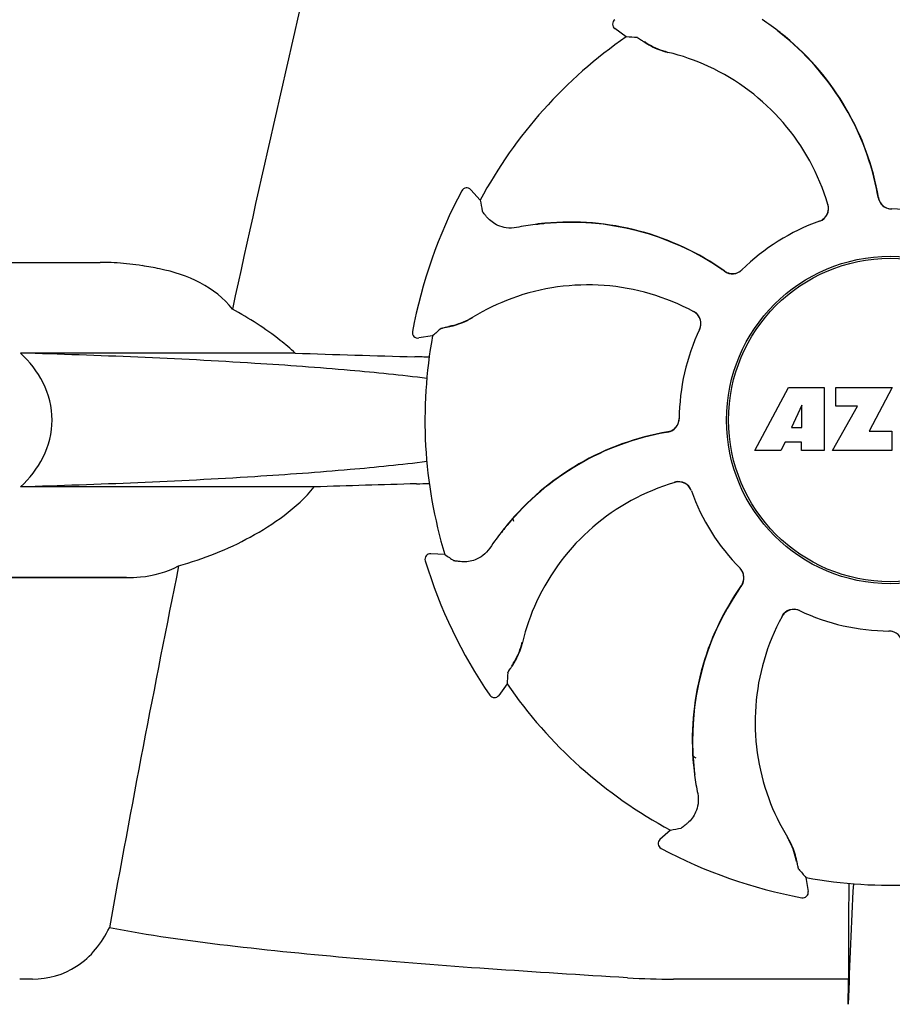
# Model space of a CAD drawing. Units: millimetres. Extents: x 9026 to 12936, y 704 to 6114.
# Drawn here: x 9619 to 9682, y 4836 to 4908 of the extents above; entities that cross this region are included whole.
import ezdxf

# ---------------------------------------------------------------- set-up
doc = ezdxf.new("R2010")
doc.units = ezdxf.units.MM
doc.styles.add('ARIAL', font='arial.ttf')
doc.dimstyles.new('Diseño_PlanosFabricacion', dxfattribs={"dimtxt": 40, "dimasz": 45, "dimexe": 10, "dimexo": 10, "dimgap": 10, "dimtad": 1, "dimtih": 1, "dimtoh": 1, "dimdec": 0, "dimzin": 1, "dimdsep": 46, "dimtxsty": 'ARIAL', "dimcen": 15, "dimadec": 0, "dimazin": 0, "dimtp": 0.05, "dimtm": 0.05, "dimtfac": 1, "dimtdec": 0, "dimtofl": 0, "dimtmove": 0, "dimatfit": 3, "dimfxl": 0, "dimtolj": 1, "dimarcsym": 0})

# ---------------------------------------------------------------- blocks, each defined once
blk = doc.blocks.new('*D9')
at = {"color": 0, "lineweight": -2}
for p, q in [((9655.842, 5467.722), (9314.349, 5467.722)), ((9324.349, 5422.722), (9324.349, 4920.62)), ((9324.349, 4357.672), (9324.349, 4859.774)), ((9702.193, 4312.672), (9314.349, 4312.672))]:
    blk.add_line(p, q, dxfattribs=at)
at = {"color": 0}
for points in [[(9316.849, 5422.722), (9331.849, 5422.722), (9324.349, 5467.722)], [(9316.849, 4357.672), (9331.849, 4357.672), (9324.349, 4312.672)]]:
    blk.add_solid(points, dxfattribs=at)
at = {"layer": 'Defpoints', "color": 0}
for p in [(9324.349, 5467.722), (9665.842, 5467.722), (9712.193, 4312.672)]:
    blk.add_point(p, dxfattribs=at)
at = {"color": 0, "insert": (9324.349, 4890.197), "char_height": 40, "attachment_point": 5, "style": 'ARIAL'}
blk.add_mtext('\\A1;1155 mm', dxfattribs=at)

msp = doc.modelspace()

# ---------------------------------------------------------------- linework, layer by layer
for p, q in [((9662.932, 4906.629), (9662.101, 4907.23)), ((9650.936, 4895.396), (9650.936, 4895.397)), ((9652.274, 4894.718), (9651.585, 4895.477)), ((9612.193, 4890.172), (9624.547, 4890.172)), ((9647.335, 4885.126), (9647.335, 4885.126)), ((9648.804, 4884.821), (9647.792, 4884.658)), ((9638.774, 4883.556), (9618.744, 4883.556)), ((9672.302, 4876.453), (9674.77, 4881.053)), ((9674.77, 4881.053), (9677.377, 4881.053)), ((9677.377, 4881.053), (9677.377, 4876.453)), ((9678.232, 4879.685), (9678.232, 4881.053)), ((9678.232, 4881.053), (9682.333, 4881.053)), ((9682.333, 4881.053), (9680.659, 4877.862)), ((9675.733, 4879.759), (9674.994, 4878.12)), ((9675.733, 4878.12), (9675.733, 4879.759)), ((9677.977, 4876.453), (9679.795, 4879.685)), ((9679.795, 4879.685), (9678.232, 4879.685)), ((9674.994, 4878.12), (9675.733, 4878.12)), ((9680.659, 4877.862), (9682.297, 4877.862)), ((9682.297, 4877.862), (9682.297, 4876.453)), ((9674.208, 4876.453), (9672.302, 4876.453)), ((9674.521, 4877.049), (9674.208, 4876.453)), ((9675.707, 4877.049), (9674.521, 4877.049)), ((9675.707, 4876.453), (9675.707, 4877.049)), ((9677.377, 4876.453), (9675.707, 4876.453)), ((9682.297, 4876.453), (9677.977, 4876.453)), ((9640.169, 4873.788), (9618.744, 4873.788)), ((9654.712, 4871.31), (9654.668, 4871.491)), ((9649.691, 4868.862), (9648.667, 4868.912)), ((9648.265, 4868.396), (9648.265, 4868.396)), ((9605.443, 4867.172), (9626.46, 4867.172)), ((9626.46, 4867.172), (9610.193, 4867.172)), ((9682.077, 4863.272), (9682.096, 4863.272)), ((9654.235, 4859.411), (9653.635, 4858.58)), ((9652.981, 4858.588), (9652.981, 4858.588)), ((9667.873, 4854.091), (9667.807, 4854.131)), ((9667.873, 4854.091), (9667.807, 4854.127)), ((9666.147, 4848.753), (9665.388, 4848.064)), ((9665.468, 4847.415), (9665.468, 4847.415)), ((9676.043, 4845.283), (9676.206, 4844.271)), ((9675.738, 4843.814), (9675.738, 4843.814)), ((9679.151, 4841.803), (9679.147, 4837.875)), ((9619.62, 4837.876), (9618.68, 4837.875)), ((9679.147, 4837.875), (9666.381, 4837.875))]:
    msp.add_line(p, q)
msp.add_lwpolyline([(9654.727, 4871.27), (9654.667, 4871.479), (9654.665, 4871.488)])
for radius in [11.95, 11.8]:
    msp.add_circle((9682.193, 4878.672), radius)
for centre, radius, start, end in [((11064.542, 4576.487), 1463.611, 166.526096, 167.760842), ((9662.335, 4907.554), 0.4, 124.5073, 234.11907), ((9661.545, 4890.899), 20.404, 51.84923, 56.36285), ((9682.193, 4878.672), 33.95, 124.56475, 151.79473), ((9656.496, 4809.829), 97.014, 85.71761, 86.19654), ((9662.13, 4891.61), 19.462, 50.70056, 52.44764), ((9661.599, 4890.969), 20.316, 50.5058, 51.84782), ((9662.123, 4891.601), 19.474, 50.51255, 50.70073), ((9662.13, 4891.61), 19.463, 10.47045, 50.51349), ((9662.128, 4891.611), 19.485, 9.71968, 50.50498), ((9667.559, 4911.209), 5.958, 236.15038, 237.74404), ((9667.191, 4910.509), 5.139, 235.22512, 237.40755), ((9667.142, 4910.423), 5.04, 237.35125, 254.09246), ((9667.129, 4910.427), 5.062, 253.93194, 256.71098), ((9667.13, 4910.383), 4.999, 254.09231, 256.57727), ((9662.38, 4890.326), 15.593, 65.13662, 76.70804), ((9662.149, 4889.815), 16.154, 16.4838, 65.1531), ((9682.193, 4878.672), 35.45, 151.8502, 169.50929), ((9651.289, 4895.208), 0.4, 42.24046, 151.85214), ((9662.122, 4891.608), 19.471, 9.73262, 10.46986), ((9747.766, 4911.836), 97.014, 190.16294, 190.64187), ((9676.702, 4894.121), 0.996, 289.51991, 16.55253), ((9676.676, 4894.114), 1.003, 4.58152, 16.44816), ((9682.294, 4895.067), 0.996, 189.67763, 265.83687), ((9682.314, 4895.068), 0.995, 189.72783, 195.28736), ((9682.322, 4895.071), 1.004, 195.28321, 200.67338), ((9682.315, 4895.068), 0.996, 200.68617, 253.87124), ((9676.683, 4894.115), 0.997, 306.70234, 4.57578), ((9682.317, 4895.076), 1.004, 253.89976, 264.59419), ((9682.316, 4895.07), 0.998, 264.59136, 268.44349), ((9682.295, 4895.072), 1, 265.79876, 269.64145), ((9682.193, 4878.672), 15.4, 64.5677, 89.64159), ((9682.316, 4895.061), 0.99, 268.44719, 269.56895), ((9658.951, 4872.695), 20.428, 97.51358, 101.36082), ((9658.937, 4872.79), 20.332, 96.84707, 97.51142), ((9658.858, 4873.634), 19.463, 95.80181, 97.44774), ((9658.936, 4872.805), 20.316, 95.5058, 96.84782), ((9658.859, 4873.623), 19.474, 95.51253, 95.80195), ((9658.856, 4873.633), 19.485, 54.71968, 95.50498), ((9658.858, 4873.634), 19.463, 55.48832, 95.51332), ((9682.193, 4878.672), 15.4, 109.5677, 134.64159), ((9676.682, 4894.115), 0.997, 289.65016, 295.44653), ((9676.678, 4894.122), 1.005, 295.43762, 306.66238), ((9624.546, 4870.769), 19.403, 88.97268, 89.99703), ((9624.536, 4870.282), 19.89, 86.37109, 88.96969), ((9624.489, 4869.598), 20.575, 81.26024, 86.36078), ((9624.029, 4866.638), 23.571, 78.10885, 81.24815), ((9658.854, 4873.628), 19.47, 54.73266, 55.48774), ((9670.671, 4890.337), 0.996, 234.67976, 314.69174), ((9670.684, 4890.352), 0.995, 234.72783, 240.28736), ((9670.689, 4890.359), 1.004, 240.28321, 245.67338), ((9670.685, 4890.352), 0.996, 245.68617, 298.87124), ((9670.681, 4890.359), 1.005, 298.90796, 313.42034), ((9670.691, 4890.348), 0.99, 313.44719, 314.56895), ((9660.14, 4872.378), 16.154, 61.4838, 110.15309), ((9659.942, 4872.903), 15.593, 110.13662, 121.70804), ((9667.371, 4885.689), 1.005, 43.82913, 61.4257), ((9667.386, 4885.714), 0.996, 334.51991, 61.55306), ((9649.099, 4890.48), 5.04, 282.35968, 299.09145), ((9649.086, 4890.474), 5.062, 298.93194, 301.71098), ((9649.119, 4890.445), 4.999, 299.09128, 301.57727), ((9667.376, 4885.696), 0.997, 346.06824, 43.76052), ((9647.728, 4885.053), 0.4, 169.50707, 279.11921), ((9712.702, 4811.822), 97.014, 130.71761, 131.19654), ((9649.073, 4890.576), 5.139, 280.22516, 282.41596), ((9648.838, 4891.332), 5.958, 281.15039, 282.74405), ((9682.193, 4878.672), 15.4, 154.5677, 179.64159), ((9667.376, 4885.695), 0.997, 334.65016, 340.44653), ((9667.367, 4885.698), 1.007, 340.44106, 346.06526), ((9682.193, 4878.672), 33.95, 169.56475, 196.79473), ((9674.305, 5901.13), 1018.195, 268.000182, 268.491559), ((9645.551, 4808.612), 74.701, 87.68975, 88.50339), ((9665.797, 4878.774), 0.996, 279.67935, 359.69174), ((9665.788, 4878.796), 1.005, 343.90796, 358.42034), ((9665.804, 4878.795), 0.99, 358.44719, 359.56895), ((9665.794, 4878.801), 1.004, 285.28321, 290.67338), ((9665.796, 4878.794), 0.996, 290.68617, 343.87124), ((9669.254, 4858.607), 19.485, 99.71967, 140.50499), ((9669.255, 4858.61), 19.463, 100.10645, 140.51332), ((9669.256, 4858.6), 19.472, 99.7327, 100.10601), ((9665.796, 4878.793), 0.995, 279.72783, 285.28736), ((9673.862, 3887.884), 986.48, 91.524065, 91.957281), ((9645.661, 4948.111), 74.122, 271.51807, 272.24337), ((9671.05, 4858.628), 16.154, 106.4838, 155.1531), ((9666.743, 4873.181), 0.996, 19.51992, 106.55246), ((9666.75, 4873.156), 1.003, 94.58152, 106.44816), ((9666.749, 4873.162), 0.997, 36.70234, 94.57578), ((9666.743, 4873.158), 1.005, 25.43762, 36.66238), ((9666.75, 4873.161), 0.997, 19.65016, 25.44653), ((9682.193, 4878.672), 15.4, 199.5677, 224.64159), ((9669.255, 4858.609), 19.463, 140.80532, 142.44774), ((9669.896, 4858.078), 20.316, 140.5058, 141.84782), ((9669.263, 4858.602), 19.474, 140.51253, 140.80546), ((9669.966, 4858.024), 20.404, 141.84923, 146.36285), ((9648.647, 4868.512), 0.4, 87.24024, 196.8524), ((9705.109, 4948.489), 97.014, 235.16294, 235.64187), ((10901.943, 4611.046), 1297.374, 168.575152, 169.762516), ((9682.193, 4878.672), 35.45, 196.8502, 214.50929), ((9670.517, 4867.17), 0.99, 43.44719, 44.56895), ((9670.505, 4867.16), 1.005, 28.90796, 43.42034), ((9670.527, 4867.15), 0.996, 324.67963, 44.69174), ((9670.512, 4867.165), 0.996, 335.68617, 28.87124), ((9687.232, 4855.335), 19.485, 144.71968, 185.50498), ((9687.23, 4855.337), 19.463, 145.48434, 185.5134), ((9687.236, 4855.333), 19.47, 144.73267, 145.48376), ((9670.513, 4867.164), 0.995, 324.72783, 330.28736), ((9670.505, 4867.168), 1.004, 330.28321, 335.67338), ((9670.539, 4858.859), 15.593, 155.13662, 166.70804), ((9688.487, 4856.619), 16.154, 151.4838, 200.15309), ((9675.151, 4863.865), 0.996, 64.51991, 151.55304), ((9675.176, 4863.85), 1.005, 133.82913, 151.4257), ((9675.169, 4863.856), 0.997, 76.06824, 133.76052), ((9675.166, 4863.846), 1.007, 70.44106, 76.06526), ((9675.17, 4863.855), 0.997, 64.65016, 70.44653), ((9682.193, 4878.672), 15.4, 244.5677, 269.64159), ((9682.069, 4862.283), 0.99, 88.44719, 89.56895), ((9682.09, 4862.272), 1, 85.79876, 89.64145), ((9682.069, 4862.274), 0.998, 84.59136, 88.44349), ((9682.091, 4862.277), 0.996, 9.67748, 85.83702), ((9682.069, 4862.268), 1.004, 73.89976, 84.59419), ((9650.442, 4863.621), 5.04, 327.35227, 344.0943), ((9650.481, 4863.61), 4.999, 344.09418, 346.5773), ((9650.437, 4863.608), 5.062, 343.93199, 346.71098), ((9650.355, 4863.67), 5.139, 325.22511, 327.40857), ((9649.656, 4864.038), 5.958, 326.15038, 327.74406), ((9751.036, 4852.975), 97.014, 175.71761, 176.19654), ((9682.193, 4878.672), 33.95, 214.56475, 241.79473), ((9653.31, 4858.814), 0.4, 214.5073, 324.11907), ((9682.193, 4878.672), 28.45, 239.61803, 240.06774), ((9688.059, 4855.415), 20.316, 185.5058, 186.84782), ((9687.242, 4855.338), 19.474, 185.51255, 185.75665), ((9687.23, 4855.337), 19.463, 185.75649, 187.4477), ((9688.075, 4855.416), 20.332, 186.84708, 187.51142), ((9688.17, 4855.43), 20.428, 187.51358, 191.36082), ((9687.962, 4856.422), 15.593, 200.13662, 211.70804), ((9649.029, 4944.245), 97.014, 280.16294, 280.64187), ((9665.657, 4847.768), 0.4, 132.24047, 241.85214), ((9670.42, 4845.598), 4.999, 29.0941, 31.5773), ((9670.39, 4845.566), 5.062, 28.93176, 31.71098), ((9670.384, 4845.578), 5.04, 12.35225, 29.09423), ((9682.193, 4878.672), 35.45, 241.8502, 259.50929), ((9670.288, 4845.552), 5.139, 10.22511, 12.40855), ((9669.533, 4845.317), 5.958, 11.15039, 12.74398), ((9749.042, 4909.181), 97.014, 220.71761, 221.19654), ((9682.193, 4878.672), 33.95, 259.56475, 286.79473), ((10295.723, 4814.051), 616.994, 177.140077, 177.958121), ((9968.556, 4841.614), 289.405, 179.3557, 179.96248), ((9675.811, 4844.208), 0.4, 259.50707, 9.11921), ((9666.354, 4895.066), 57.191, 266.664, 270.02028), ((9289.314, 4842.479), 389.86, 359.0528, 359.32334)]:
    msp.add_arc(centre, radius, start, end)
for points, knots in [([(9663.74, 4906.572), (9663.746, 4906.572), (9663.762, 4906.564), (9663.793, 4906.549), (9663.836, 4906.523), (9663.92, 4906.472), (9664.057, 4906.384), (9664.174, 4906.306), (9664.241, 4906.261)], [0, 0, 0, 0, 0.0302, 0.087795, 0.17298, 0.285546, 0.591163, 1, 1, 1, 1]), ([(9664.379, 4906.171), (9664.464, 4906.117), (9664.889, 4905.865), (9665.35, 4905.672), (9665.728, 4905.563)], [0, 0, 0, 0, 0.203398, 1, 1, 1, 1]), ([(9652.785, 4893.457), (9652.733, 4893.519), (9652.643, 4893.626), (9652.54, 4893.752), (9652.479, 4893.831), (9652.449, 4893.871), (9652.431, 4893.899), (9652.421, 4893.914), (9652.42, 4893.92)], [0, 0, 0, 0, 0.408837, 0.714454, 0.82702, 0.912205, 0.9698, 1, 1, 1, 1]), ([(9654.927, 4892.722), (9654.683, 4892.673), (9654.21, 4892.658), (9653.445, 4892.874), (9652.994, 4893.209), (9652.785, 4893.457)], [0, 0, 0, 0, 0.316167, 0.587432, 1, 1, 1, 1]), ([(9634.196, 4886.762), (9633.575, 4887.56), (9631.899, 4888.878), (9629.908, 4889.489), (9628.886, 4889.703)], [0, 0, 0, 0, 0.491959, 1, 1, 1, 1]), ([(9638.774, 4883.556), (9638.426, 4883.88), (9637.004, 4885.092), (9635.419, 4886.1), (9634.196, 4886.762)], [0, 0, 0, 0, 0.255053, 1, 1, 1, 1]), ([(9650.152, 4885.521), (9650.25, 4885.543), (9650.729, 4885.665), (9651.191, 4885.854), (9651.535, 4886.044)], [0, 0, 0, 0, 0.203398, 1, 1, 1, 1]), ([(9649.417, 4885.353), (9649.421, 4885.356), (9649.438, 4885.363), (9649.47, 4885.373), (9649.519, 4885.386), (9649.615, 4885.409), (9649.774, 4885.443), (9649.911, 4885.471), (9649.99, 4885.486)], [0, 0, 0, 0, 0.0302, 0.087795, 0.17298, 0.285546, 0.591163, 1, 1, 1, 1]), ([(9618.744, 4873.788), (9619.406, 4874.408), (9620.578, 4875.883), (9621.278, 4878.672), (9620.578, 4881.461), (9619.406, 4882.935), (9618.744, 4883.556)], [0, 0, 0, 0, 0.246695, 0.499995, 0.753299, 1, 1, 1, 1]), ([(9648.388, 4881.705), (9646.526, 4881.942), (9642.347, 4882.362), (9632.469, 4883.071), (9624.447, 4883.392), (9618.744, 4883.556)], [0, 0, 0, 0, 0.189503, 0.423967, 1, 1, 1, 1]), ([(9648.385, 4875.639), (9646.524, 4875.401), (9642.345, 4874.982), (9632.467, 4874.273), (9624.446, 4873.952), (9618.744, 4873.788)], [0, 0, 0, 0, 0.189517, 0.423985, 1, 1, 1, 1]), ([(9630.276, 4868.033), (9632.084, 4868.536), (9634.769, 4869.599), (9638.044, 4871.659), (9639.531, 4873.009), (9640.169, 4873.788)], [0, 0, 0, 0, 0.485881, 0.739187, 1, 1, 1, 1]), ([(9652.978, 4869.327), (9652.84, 4869.12), (9652.516, 4868.775), (9651.822, 4868.387), (9651.267, 4868.305), (9650.943, 4868.332)], [0, 0, 0, 0, 0.316167, 0.587432, 1, 1, 1, 1]), ([(9626.46, 4867.172), (9626.804, 4867.172), (9628.112, 4867.225), (9629.424, 4867.574), (9630.276, 4868.033)], [0, 0, 0, 0, 0.261903, 1, 1, 1, 1]), ([(9650.943, 4868.332), (9650.863, 4868.339), (9650.723, 4868.351), (9650.561, 4868.368), (9650.463, 4868.38), (9650.413, 4868.387), (9650.38, 4868.394), (9650.363, 4868.398), (9650.358, 4868.402)], [0, 0, 0, 0, 0.408837, 0.714454, 0.82702, 0.912205, 0.9698, 1, 1, 1, 1]), ([(9654.694, 4860.859), (9654.747, 4860.944), (9654.999, 4861.368), (9655.193, 4861.829), (9655.302, 4862.207)], [0, 0, 0, 0, 0.203398, 1, 1, 1, 1]), ([(9654.292, 4860.22), (9654.293, 4860.226), (9654.3, 4860.242), (9654.316, 4860.272), (9654.341, 4860.315), (9654.393, 4860.4), (9654.481, 4860.536), (9654.559, 4860.653), (9654.603, 4860.72)], [0, 0, 0, 0, 0.0302, 0.087795, 0.17298, 0.285546, 0.591163, 1, 1, 1, 1]), ([(9668.142, 4851.406), (9668.191, 4851.162), (9668.207, 4850.689), (9667.99, 4849.924), (9667.655, 4849.474), (9667.407, 4849.264)], [0, 0, 0, 0, 0.316167, 0.587431, 1, 1, 1, 1]), ([(9667.407, 4849.264), (9667.346, 4849.212), (9667.238, 4849.122), (9667.112, 4849.019), (9667.034, 4848.958), (9666.994, 4848.928), (9666.965, 4848.91), (9666.95, 4848.901), (9666.944, 4848.9)], [0, 0, 0, 0, 0.408837, 0.714454, 0.82702, 0.912205, 0.9698, 1, 1, 1, 1]), ([(9675.344, 4846.631), (9675.322, 4846.729), (9675.2, 4847.208), (9675.011, 4847.67), (9674.82, 4848.014)], [0, 0, 0, 0, 0.203398, 1, 1, 1, 1]), ([(9675.512, 4845.896), (9675.508, 4845.9), (9675.502, 4845.917), (9675.491, 4845.949), (9675.479, 4845.998), (9675.456, 4846.094), (9675.421, 4846.253), (9675.394, 4846.39), (9675.378, 4846.469)], [0, 0, 0, 0, 0.0302, 0.087795, 0.17298, 0.285546, 0.591163, 1, 1, 1, 1]), ([(9619.619, 4837.875), (9620.734, 4837.875), (9623.154, 4838.548), (9624.682, 4840.52), (9625.223, 4841.627)], [0, 0, 0, 0, 0.475154, 1, 1, 1, 1]), ([(9663.026, 4837.972), (9659.639, 4838.171), (9652.991, 4838.593), (9643.254, 4839.331), (9634.027, 4840.241), (9628.067, 4841.046), (9625.223, 4841.627)], [0, 0, 0, 0, 0.267838, 0.525925, 0.770856, 1, 1, 1, 1])]:
    msp.add_open_spline(points, degree=3, knots=knots)

# ---------------------------------------------------------------- dimensions: what is measured, and where the dimension line sits
at = {"color": 7}
dim = msp.add_linear_dim(base=(9324.349, 5467.722), p1=(9712.193, 4312.672), p2=(9665.842, 5467.722), angle=90, dimstyle='Diseño_PlanosFabricacion', override={"dimpost": ' mm'}, dxfattribs=at)
dim.commit()
dim.dimension.update_dxf_attribs({"geometry": '*D9', "text_midpoint": (9324.349, 4890.197)})

doc.saveas('drawing.dxf')
